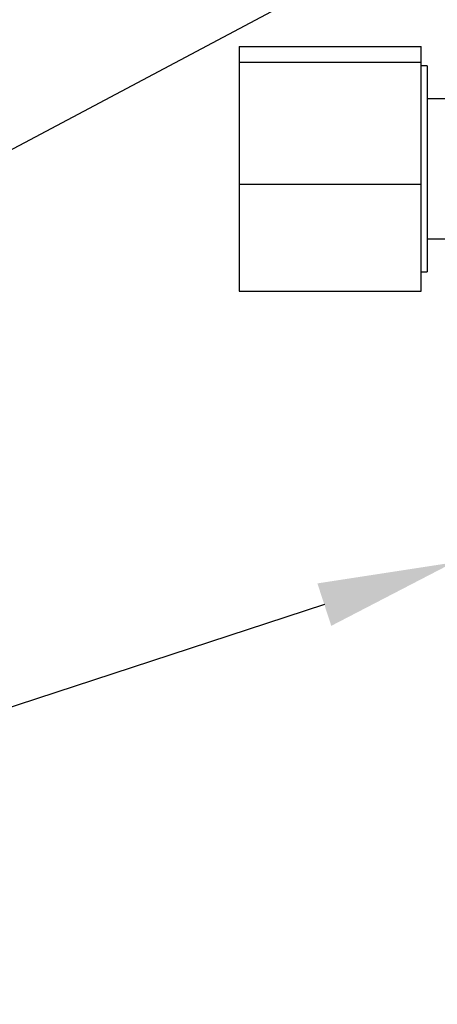
# Model space of a CAD drawing. Units: millimetres. Extents: x 0 to 594, y 0 to 420.
# Drawn here: x 103 to 117, y 263 to 296 of the extents above; entities that cross this region are included whole.
import ezdxf
from ezdxf import colors
from ezdxf.entities.mleader import LeaderData, LeaderLine
from ezdxf.math import Vec2, Vec3

# ---------------------------------------------------------------- set-up
doc = ezdxf.new("R2010")
doc.units = ezdxf.units.MM
doc.layers.add('Default', color=7, linetype='Continuous')
doc.layers.add('II0-55-ADPIMP4-S', color=7, linetype='Continuous')

# ---------------------------------------------------------------- blocks, each defined once
blk = doc.blocks.new('SE4')
at = {"layer": 'II0-55-ADPIMP4-S', "color": 7, "linetype": 'Continuous'}
for p, q in [((110.605, 294.858), (110.605, 294.348)), ((110.605, 294.858), (116.605, 294.858)), ((116.605, 294.348), (116.605, 294.858)), ((110.605, 294.348), (110.605, 290.318)), ((110.605, 294.348), (116.605, 294.348)), ((116.605, 290.318), (116.605, 294.348)), ((116.805, 294.228), (116.605, 294.228)), ((116.805, 294.228), (116.805, 287.428)), ((117.605, 293.134), (116.805, 293.134)), ((110.605, 290.318), (110.605, 286.799)), ((110.605, 290.318), (116.605, 290.318)), ((116.605, 286.799), (116.605, 290.318)), ((116.805, 288.523), (117.605, 288.523)), ((116.605, 287.428), (116.805, 287.428)), ((110.605, 286.799), (116.605, 286.799))]:
    blk.add_line(p, q, dxfattribs=at)

msp = doc.modelspace()

# ---------------------------------------------------------------- block references
at = {"layer": 'Default'}
msp.add_blockref('SE4', (0, 0), dxfattribs=at)

# ---------------------------------------------------------------- leaders
at = {"layer": 'Default', "color": 7, "linetype": 'Continuous'}
ml = msp.add_multileader_mtext('Standard', dxfattribs=at)
ml.set_content('{\\pxsm0.9;\\fArial|b0||i0||c0|p34;\\W1.;BATTERY HOUSING\\P}', color=256)
ml.set_leader_properties()
ml.build(insert=Vec2(0, 0))
ml.multileader.update_dxf_attribs({"dogleg_length": 9.6, "arrow_head_size": 4.48})
ctx = ml.context
ctx.base_point, ctx.char_height, ctx.arrow_head_size, ctx.landing_gap_size = Vec3(43.756, 289.456), 3.2, 4.48, 1.12
notes = []
notes.append((ctx, [(0, (1, 1, 0), (98.562, 289.056), (-1, 0), 9.6, [(0, [(135.119, 308.472)], 0, [])])]))
ctx.mtext.insert = Vec3(45.756, 290.683)
ml = msp.add_multileader_mtext('Standard', dxfattribs=at)
ml.set_content('{\\pxsm0.9;\\fArial|b0||i0||c0|p34;\\W1.;TERMINAL HOUSING\\P}', color=256)
ml.set_leader_properties()
ml.build(insert=Vec2(0, 0))
ml.multileader.update_dxf_attribs({"dogleg_length": 9.6, "arrow_head_size": 4.48})
ctx = ml.context
ctx.base_point, ctx.char_height, ctx.arrow_head_size, ctx.landing_gap_size = Vec3(40.27, 271.59), 3.2, 4.48, 1.12
notes.append((ctx, [(0, (1, 1, 0), (97.281, 271.19), (-1, 0), 9.6, [(0, [(117.671, 277.846)], 0, [])])]))
ctx.mtext.insert = Vec3(42.27, 272.817)
for ctx, leaders in notes:
    for number, flags, end, landing, length, lines in leaders:
        leader = LeaderData()
        leader.index, (leader.has_last_leader_line, leader.has_dogleg_vector, leader.attachment_direction) = number, flags
        leader.last_leader_point, leader.dogleg_vector, leader.dogleg_length = Vec3(end), Vec3(landing), length
        for number, points, colour, breaks in lines:
            line = LeaderLine()
            line.index, line.vertices, line.color, line.breaks = number, Vec3.list(points), colors.encode_raw_color(colour), breaks
            leader.lines.append(line)
        ctx.leaders.append(leader)

doc.saveas('drawing.dxf')
